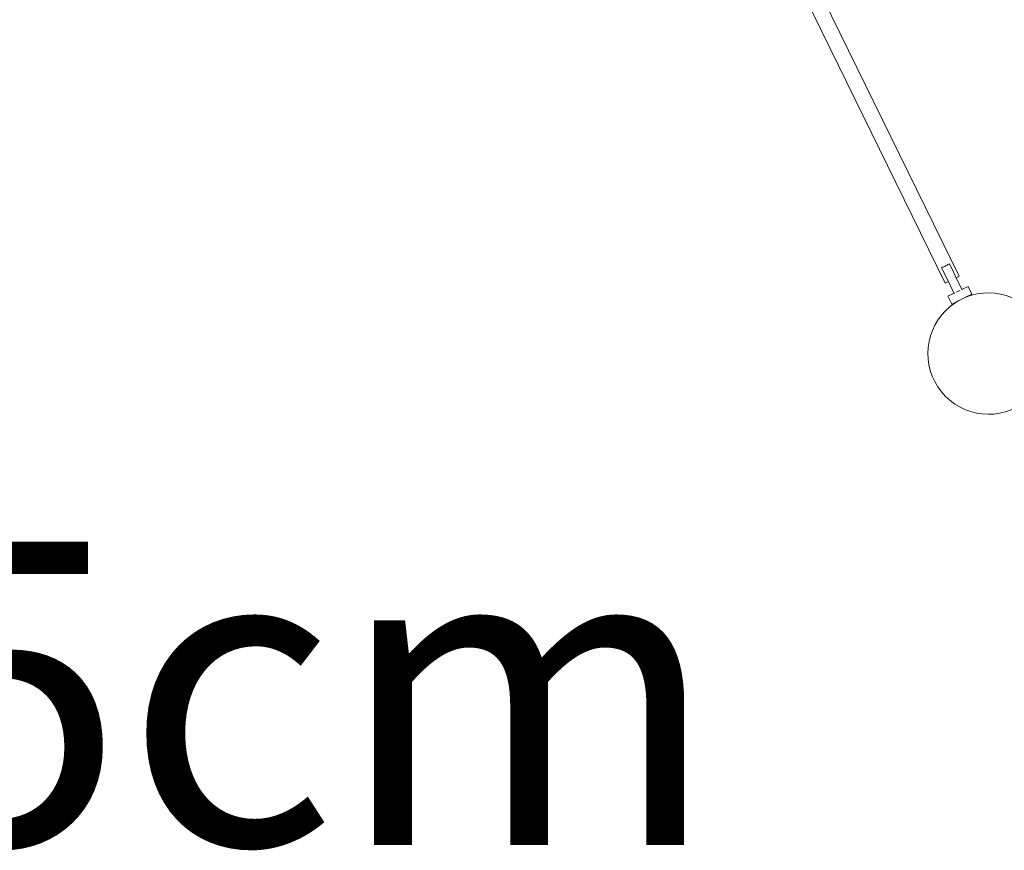
# Model space of a CAD drawing. Units: millimetres. Extents: x 195 to 482, y 139 to 250.
# Drawn here: x 287 to 292, y 161 to 166 of the extents above; entities that cross this region are included whole.
import ezdxf

# ---------------------------------------------------------------- set-up
doc = ezdxf.new("R2010")
doc.units = ezdxf.units.MM
doc.header["$MEASUREMENT"] = 0
doc.layers.add('Ebene 1', color=7, linetype='Continuous', lineweight=0)

# ---------------------------------------------------------------- blocks, each defined once
blk = doc.blocks.new('Block_1')
at = {"layer": 'Ebene 1', "color": 250, "lineweight": 9}
for p, q in [((292.1709, 164.0427), (287.0461, 174.499)), ((287.0951, 174.1945), (292.0901, 164.0031)), ((292.0685, 164.0927), (292.07, 164.0896)), ((292.07, 164.0896), (292.0861, 164.0568)), ((292.1149, 164.1116), (292.1134, 164.1147)), ((292.131, 164.0788), (292.1149, 164.1116)), ((292.0861, 164.0568), (292.1081, 164.0119)), ((292.153, 164.0339), (292.131, 164.0788)), ((292.153, 164.0339), (292.1709, 164.0427)), ((292.175, 163.989), (292.153, 164.0339)), ((292.0901, 164.0031), (292.1081, 164.0119)), ((292.1081, 164.0119), (292.1301, 163.967)), ((292.1425, 163.9416), (292.1301, 163.967)), ((292.175, 163.989), (292.1874, 163.9636)), ((292.1927, 163.9698), (292.186, 163.9665)), ((292.2141, 163.9803), (292.1927, 163.9698)), ((292.2219, 163.9841), (292.2141, 163.9803)), ((292.2219, 163.9841), (292.2439, 163.9392)), ((292.113, 163.9308), (292.1052, 163.9269)), ((292.1052, 163.9269), (292.1272, 163.882)), ((292.1344, 163.9412), (292.113, 163.9308)), ((292.1344, 163.9412), (292.1411, 163.9445)), ((292.1522, 163.95), (292.1635, 163.9555)), ((292.1855, 163.9106), (292.1564, 163.8963)), ((292.1635, 163.9555), (292.1749, 163.9611)), ((292.1855, 163.9106), (292.1856, 163.9107)), ((292.1856, 163.9107), (292.2147, 163.9249)), ((292.213, 163.9227), (292.2125, 163.9238)), ((292.2147, 163.9249), (292.2361, 163.9354)), ((292.2361, 163.9354), (292.2439, 163.9392)), ((292.1272, 163.882), (292.135, 163.8859)), ((292.135, 163.8859), (292.1564, 163.8963)), ((292.1586, 163.8974), (292.1592, 163.8963))]:
    blk.add_line(p, q, dxfattribs=at)
blk.add_lwpolyline([(292.1134, 164.1147), (292.1096, 164.112), (292.1055, 164.1094), (292.1011, 164.1068), (292.0965, 164.1043), (292.0918, 164.1019), (292.087, 164.0996), (292.0822, 164.0975), (292.0775, 164.0957), (292.0729, 164.094), (292.0685, 164.0927)], dxfattribs=at)
blk.add_open_spline([(292.0681, 163.3755), (291.9461, 163.5254), (291.9687, 163.7459), (292.1187, 163.8678), (292.2686, 163.9898), (292.4891, 163.9672), (292.6111, 163.8172), (292.7331, 163.6673), (292.7104, 163.4469), (292.5605, 163.3249), (292.4105, 163.2029), (292.1901, 163.2255), (292.0681, 163.3755)], degree=3, knots=[0, 0, 0, 0, 1, 1, 1, 2, 2, 2, 3, 3, 3, 4, 4, 4, 4], dxfattribs=at)

msp = doc.modelspace()

# ---------------------------------------------------------------- block references
at = {"layer": 'Ebene 1'}
msp.add_blockref('Block_1', (0, 0), dxfattribs=at)

# ---------------------------------------------------------------- texts
at = {"layer": 'Ebene 1', "insert": (280.1347, 160.7616), "char_height": 0.2, "attachment_point": 7}
msp.add_mtext('\\C7;\\FVAGRounded Lt Normal|b0|i0|c1;\\H1.750000;\\W1.000000;PH195cm', dxfattribs=at)

doc.saveas('drawing.dxf')
